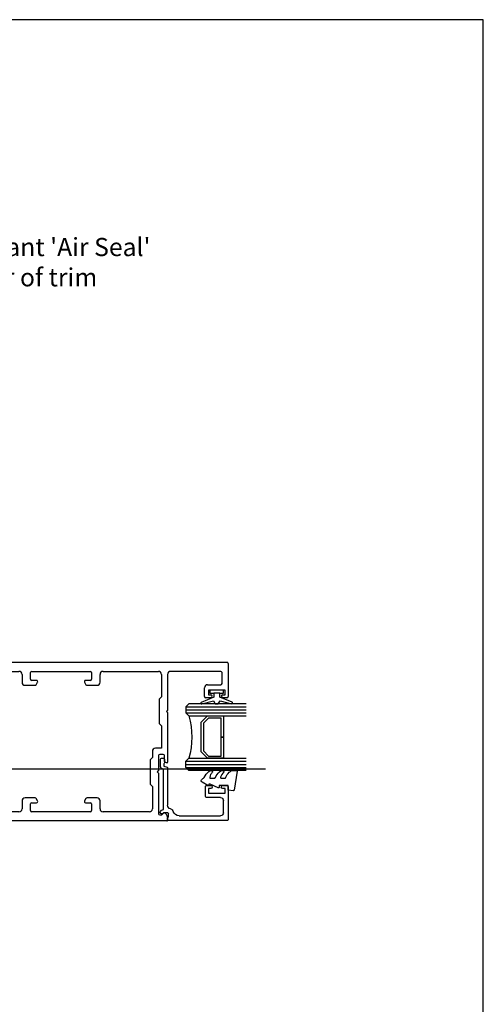
# Model space of a CAD drawing. Units: millimetres. Extents: x 16689 to 25466, y 1920 to 7409.
# Drawn here: x 20350 to 20504, y 2317 to 2643 of the extents above; entities that cross this region are included whole.
import ezdxf
from ezdxf import colors
from ezdxf.entities.mleader import LeaderData, LeaderLine
from ezdxf.math import Vec2, Vec3

# ---------------------------------------------------------------- set-up
doc = ezdxf.new("R2010")
doc.units = ezdxf.units.MM
doc.header["$MEASUREMENT"] = 0
doc.layers.add('OMEGA WINDOWS AND DOORS', color=7, linetype='Continuous')
doc.styles.add('arialobs', font='txt', dxfattribs={"height": 8})

# ---------------------------------------------------------------- blocks, each defined once
blk = doc.blocks.new('37299')
for p, q in [((0.4, 52.4), (87.6, 52.4)), ((0, 51.2), (0, 52)), ((2.6, 50.8), (0.4, 50.8)), ((3, 36.6), (3, 50.4)), ((6, 49.4), (18.9, 49.4)), ((22.7, 46.8), (22.7, 49)), ((23.1, 49.4), (42.5, 49.4)), ((42.9, 49), (42.9, 46.8)), ((46.7, 49.4), (65, 49.4)), ((85.6, 49.4), (69, 49.4)), ((86, 45.4), (86, 49)), ((88, 52), (88, 41.1)), ((5, 45.2), (5, 48.4)), ((19.9, 48.4), (19.9, 45.8)), ((24.7, 46.4), (23.1, 46.4)), ((24.58, 45), (25.05, 45.8)), ((40.55, 45.8), (41.02, 45)), ((42.5, 46.4), (40.9, 46.4)), ((45.7, 45.8), (45.7, 48.4)), ((66, 48.4), (66, 41)), ((68, 48.4), (68, 36.6)), ((5.4, 44.8), (5, 45.2)), ((5.4, 35.62), (5.4, 44.8)), ((20.9, 44.8), (24.24, 44.8)), ((41.36, 44.8), (44.7, 44.8)), ((80.2, 41.1), (80.2, 44)), ((81.2, 45), (85.6, 45)), ((87, 43.2), (81.5, 43.2)), ((81.5, 43.2), (81.5, 41.7)), ((87, 41.7), (87, 43.2)), ((66, 41), (65.2, 40.2)), ((65.2, 40.2), (65.2, 32.2)), ((82.25, 40.7), (80.6, 40.7)), ((81.5, 41.7), (82.25, 41.7)), ((86.25, 41.7), (87, 41.7)), ((87.6, 40.7), (86.25, 40.7)), ((3.4, 36.2), (3, 36.6)), ((3, 35.8), (3.4, 36.2)), ((3, 29.3), (3, 35.8)), ((68, 36.6), (67.6, 36.2)), ((67.6, 36.2), (68, 35.8)), ((68, 35.8), (68, 19.4)), ((5, 35.22), (5.4, 35.62)), ((5, 31.22), (5, 35.22)), ((3.4, 28.9), (3, 29.3)), ((5.4, 30.82), (5, 31.22)), ((5.4, 26.82), (5.4, 30.82)), ((65.2, 32.2), (66, 31.4)), ((66, 31.4), (66, 24)), ((3, 28.5), (3.4, 28.9)), ((3, 23.9), (3, 28.5)), ((5, 26.42), (5.4, 26.82)), ((5, 25.98), (5, 26.42)), ((3.4, 23.5), (3, 23.9)), ((3, 23.1), (3.4, 23.5)), ((3, 16.6), (3, 23.1)), ((5.4, 25.58), (5, 25.98)), ((5.4, 21.58), (5.4, 25.58)), ((63, 23), (63, 21)), ((66, 24), (64, 24)), ((5, 21.18), (5.4, 21.58)), ((5, 17.15), (5, 21.18)), ((63, 21), (62.2, 20.2)), ((62.2, 20.2), (62.2, 12.2)), ((65, 21.6), (65, 16.6)), ((66.6, 22), (65.4, 22)), ((67, 19.6), (67, 21.6)), ((3.4, 16.2), (3, 16.6)), ((5.4, 16.75), (5, 17.15)), ((5.4, 7.6), (5.4, 16.75)), ((65, 16.6), (64.6, 16.2)), ((67.74, 19.21), (67.14, 19.41)), ((3, 15.8), (3.4, 16.2)), ((3, 2), (3, 15.8)), ((64.6, 16.2), (65, 15.8)), ((65, 15.8), (65, 2.4)), ((62.2, 12.2), (63, 11.4)), ((63, 11.4), (63, 4)), ((5, 7.2), (5.4, 7.6)), ((5, 4), (5, 7.2)), ((19.9, 6.6), (19.9, 4)), ((24.24, 7.6), (20.9, 7.6)), ((25.05, 6.6), (24.58, 7.4)), ((41.02, 7.4), (40.55, 6.6)), ((44.7, 7.6), (41.36, 7.6)), ((45.7, 4), (45.7, 6.6)), ((22.7, 3.4), (22.7, 5.6)), ((23.1, 6), (24.7, 6)), ((40.9, 6), (42.5, 6)), ((42.9, 5.6), (42.9, 3.4)), ((0, 0.4), (0, 1.2)), ((0.4, 1.6), (2.6, 1.6)), ((18.9, 3), (6, 3)), ((42.5, 3), (23.1, 3)), ((62, 3), (46.7, 3)), ((65.4, 2), (66.09, 2)), ((66.09, 2), (66.73, 2.64)), ((68, 1.25), (68, 0.2)), ((67.8, 0), (0.4, 0))]:
    blk.add_line(p, q)
for centre, radius, start, end in [((0.4, 52), 0.4, 90, 180), ((87.6, 52), 0.4, 0, 90), ((0.4, 51.2), 0.4, 180, 270), ((2.6, 50.4), 0.4, 0, 90), ((6, 48.4), 1, 90, 180), ((18.9, 48.4), 1, 360, 90), ((23.1, 49), 0.4, 90, 180), ((42.5, 49), 0.4, 0, 90), ((46.7, 48.4), 1, 90, 180), ((65, 48.4), 1, 0, 90), ((69, 48.4), 1, 90, 180.0002), ((85.6, 49), 0.4, 0, 90), ((20.9, 45.8), 1, 180, 270), ((23.1, 46.8), 0.4, 180, 270), ((24.7, 46), 0.4, 330, 90), ((40.9, 46), 0.4, 90, 210), ((42.5, 46.8), 0.4, 270, 0), ((44.7, 45.8), 1, 270, 0), ((24.24, 45.2), 0.4, 270, 330), ((41.36, 45.2), 0.4, 210, 270), ((81.2, 44), 1, 90, 180), ((85.6, 45.4), 0.4, 270, 360), ((80.6, 41.1), 0.4, 180, 270), ((82.25, 41.2), 0.5, 270, 90), ((86.25, 41.2), 0.5, 90, 270), ((87.6, 41.1), 0.4, 270, 0), ((64, 23), 1, 90, 180), ((65.4, 21.6), 0.4, 90, 180), ((66.6, 21.6), 0.4, 0, 90), ((67.2, 19.6), 0.2, 180, 251.2571), ((67.8, 19.4), 0.2, 251.2572, 0), ((20.9, 6.6), 1, 90, 180), ((24.24, 7.2), 0.4, 30, 90), ((24.7, 6.4), 0.4, 270, 30), ((40.9, 6.4), 0.4, 150, 270), ((41.36, 7.2), 0.4, 90, 150), ((44.7, 6.6), 1, 360, 90), ((6, 4), 1, 180, 270), ((18.9, 4), 1, 270, 0), ((23.1, 5.6), 0.4, 90, 180), ((23.1, 3.4), 0.4, 180, 270), ((42.5, 5.6), 0.4, 0, 90), ((42.5, 3.4), 0.4, 270, 360), ((46.7, 4), 1, 180, 270), ((62, 4), 1, 270, 360), ((0.4, 1.2), 0.4, 90, 180), ((0.4, 0.4), 0.4, 180, 270), ((2.6, 2), 0.4, 270, 0), ((65.4, 2.4), 0.4, 180, 270), ((66.87, 2.5), 0.2, 73.4343, 135), ((66.5, 1.25), 1.5, 360, 73.4343), ((67.8, 0.2), 0.2, 270, 0)]:
    blk.add_arc(centre, radius, start, end)
blk = doc.blocks.new('37302')
for p, q in [((0, 19.8), (0, 0.2)), ((11.1, 20), (0.2, 20)), ((11.5, 18.25), (11.5, 19.6)), ((1.5, 3.8), (1.5, 17.5)), ((2.5, 18.5), (6.5, 18.5)), ((7.5, 17.5), (7.5, 12.9)), ((9, 13.5), (9, 19)), ((9, 19), (10.5, 19)), ((10.5, 19), (10.5, 18.25)), ((10.5, 13.5), (9, 13.5)), ((10.5, 14.25), (10.5, 13.5)), ((11.5, 12.9), (11.5, 14.25)), ((7.9, 12.5), (11.1, 12.5)), ((0.2, 0), (0.8, 0)), ((1.19, 0.3), (2.3, 0.3)), ((2.5, 0.1), (2.5, -1.35)), ((17.37, 0), (5.02, 0)), ((2.5, -1.35), (2.25, -1.6)), ((2.96, -2.31), (3.31, -1.96)), ((3.6, -1.3), (16.89, -1.3)), ((16.89, -1.3), (17.02, -1.67)), ((17.93, -1.25), (17.55, -0.14)), ((18.7, -1.25), (17.93, -1.25)), ((17.97, -2.35), (19.99, -2.35)), ((19.99, -1), (18.95, -1)), ((20.54, -1.8), (20.54, -1.55))]:
    blk.add_line(p, q)
for centre, radius, start, end in [((0.2, 19.8), 0.2, 90, 180), ((11.1, 19.6), 0.4, 0, 90), ((2.5, 17.5), 1, 90, 180), ((6.5, 17.5), 1, 0, 90), ((11, 18.25), 0.5, 180, 0), ((11, 14.25), 0.5, 0, 180), ((7.9, 12.9), 0.4, 180, 270), ((11.1, 12.9), 0.4, 270, 0), ((3.5, 3.8), 2, 180, 252.3603), ((0.2, 0.2), 0.2, 180, 270), ((0.8, 0.2), 0.2, 270, 345.5225), ((1.19, 0.1), 0.2, 90, 165.5225), ((2.3, 0.1), 0.2, 0, 90), ((2.5, 0.66), 1.3, 14.3602, 72.3603), ((5.02, 1.3), 1.3, 194.3602, 270), ((17.37, -0.2), 0.2, 18.7429, 90), ((2.6, -1.96), 0.5, 135, 315), ((2.6, -1.25), 1, 315, 357.3383), ((17.97, -1.35), 1, 198.7429, 270), ((18.95, -1.25), 0.25, 90, 180), ((19.99, -1.55), 0.55, 359.9905, 90.019), ((19.99, -1.8), 0.55, 270, 0)]:
    blk.add_arc(centre, radius, start, end)
blk = doc.blocks.new('Dynex 9100BLK400')
blk.add_line((1, 1), (1, -1))
blk.add_lwpolyline([(1, -1), (2.29, -1), (4.02, -5.11, 0.929342), (4.49, -4.95), (3.5, -1.08), (4.5, -0.5), (4.5, 0.5), (3.47, 1.09), (4.46, 4.94, 0.929342), (3.99, 5.1), (2.27, 1), (1, 1), (1, 2.25), (0, 2.25), (0, -2.25), (1, -2.25)], format="xyb", close=True)
blk = doc.blocks.new('Dynex 40450')
blk.add_lwpolyline([(-0.73, -3.26), (0.5, -5.88), (0.5, -6.36), (0.24, -6.36), (0.2, -6.37), (0.16, -6.38), (0.12, -6.4), (0.08, -6.42), (0.06, -6.45), (0.03, -6.48), (0.01, -6.52), (0, -6.56), (0, -6.6), (0, -6.64), (0.01, -6.68), (0.03, -6.72), (1.13, -8.61), (1.17, -8.68), (1.23, -8.74), (1.29, -8.79), (1.37, -8.83), (1.44, -8.85), (1.52, -8.86), (1.69, -8.84), (1.86, -8.79), (2.01, -8.71), (2.15, -8.6), (2.26, -8.48), (2.36, -8.33), (2.42, -8.17), (2.45, -8.1), (2.5, -8.03), (2.55, -7.97), (2.62, -7.91), (2.69, -7.87), (3.22, -7.59), (3.72, -7.25), (4.17, -6.85), (4.58, -6.41), (4.93, -5.92), (4.96, -5.86), (4.99, -5.79), (5, -5.72), (5, -5.65), (4.99, -5.58), (4.97, -5.51), (4.93, -5.45), (4.89, -5.39), (4.75, -5.22), (4.72, -5.2), (4.68, -5.17), (4.65, -5.15), (4.61, -5.14), (4.57, -5.14), (4.53, -5.14), (4.49, -5.15), (4.45, -5.16), (4.41, -5.18), (4.38, -5.21), (4.01, -5.52), (3.6, -5.77), (3.16, -5.96), (2.69, -6.08), (2.65, -6.08), (2.61, -6.08), (2.56, -6.07), (2.52, -6.05), (2.49, -6.02), (2.46, -5.99), (2.43, -5.96), (2.41, -5.92), (2.4, -5.87), (2.4, -5.83), (2.4, -4.65), (2.41, -4.57), (2.43, -4.49), (2.46, -4.42), (2.5, -4.35), (2.56, -4.29), (2.62, -4.24), (2.69, -4.2), (3.19, -3.94), (3.66, -3.62), (4.1, -3.27), (4.5, -2.87), (4.86, -2.44), (4.93, -2.34), (4.97, -2.23), (4.99, -2.11), (5, -1.99), (4.98, -1.87), (4.95, -1.76), (4.89, -1.66), (4.83, -1.57), (4.8, -1.52), (4.76, -1.49), (4.72, -1.46), (4.67, -1.44), (4.62, -1.43), (4.56, -1.43), (4.51, -1.44), (4.46, -1.45), (4.08, -1.78), (3.65, -2.06), (3.2, -2.29), (2.72, -2.46), (2.68, -2.47), (2.64, -2.47), (2.59, -2.46), (2.55, -2.45), (2.52, -2.43), (2.48, -2.4), (2.45, -2.37), (2.43, -2.34), (2.41, -2.3), (2.4, -2.26), (2.4, -2.22), (2.4, -1.17), (2.41, -1.09), (2.43, -1), (2.47, -0.92), (2.52, -0.85), (2.58, -0.79), (2.65, -0.74), (2.73, -0.7), (3.18, -0.5), (3.61, -0.25), (4, 0.05), (4.36, 0.39), (4.67, 0.77), (4.94, 1.19), (4.97, 1.27), (4.99, 1.35), (5, 1.43), (5, 2.73), (5, 2.77), (4.99, 2.81), (4.97, 2.85), (4.94, 2.89), (4.91, 2.92), (4.88, 2.94), (4.84, 2.96), (4.8, 2.97), (4.75, 2.98), (4.71, 2.97), (-1.49, 2), (-1.53, 1.99), (-1.57, 1.97), (-1.6, 1.95), (-1.63, 1.92), (-1.66, 1.89), (-1.68, 1.85), (-1.69, 1.81), (-1.7, 1.77), (-1.7, 1.73), (-1.55, 0), (0, 0), (0, -2.9), (-0.5, -2.9), (-0.54, -2.9), (-0.58, -2.91), (-0.62, -2.93), (-0.66, -2.95), (-0.69, -2.98), (-0.71, -3.02), (-0.73, -3.05), (-0.74, -3.09), (-0.75, -3.13), (-0.75, -3.18), (-0.74, -3.22)], close=True)
blk = doc.blocks.new('22DG s')
for points in [[(0, 20), (0, 1), (1, 0), (3, 0), (4, 1), (4, 20)], [(1, 0), (1, 20)], [(2, 0), (2, 20)], [(3, 0), (3, 20)], [(22, 20), (22, 1), (21, 0), (19, 0), (18, 1), (18, 20)], [(19, 0), (19, 20)], [(20, 0), (20, 20)], [(21, 0), (21, 20)]]:
    blk.add_lwpolyline(points)
blk.add_lwpolyline([(4, 7.2), (6.11, 5.09), (15.89, 5.09), (18, 7.2), (18, 12.5), (11, 12.5), (11, 11.76), (17.26, 11.76), (17.26, 7.51), (15.59, 5.83), (6.41, 5.83), (4.74, 7.51), (4.74, 11.76), (11, 11.76), (11, 12.5), (4, 12.5)], close=True)
blk.add_arc((11, -23), 25, 73.7398, 106.2602)
blk = doc.blocks.new('panel glazing')
for name, p in [('Dynex 40450', (11.5, 20)), ('22DG s', (16.5, 6)), ('37302', (0, 0))]:
    blk.add_blockref(name, p)
at = {"extrusion": (0, 0, -1), "zscale": -1}
blk.add_blockref('Dynex 9100BLK400', (-43, 16.25), dxfattribs=at)

msp = doc.modelspace()

# ---------------------------------------------------------------- linework, layer by layer
at = {"layer": 'OMEGA WINDOWS AND DOORS', "ltscale": 0.2}
msp.add_line((20234.73, 2395.01), (20431.62, 2395.01), dxfattribs=at)
msp.add_lwpolyline([(19662.56, 2048.5), (20503.56, 2048.5), (20503.56, 2642.5), (19662.56, 2642.5)], close=True, dxfattribs=at)

# ---------------------------------------------------------------- block references
msp.add_blockref('37299', (20331.2, 2377.82), dxfattribs=at)
at = {"layer": 'OMEGA WINDOWS AND DOORS', "ltscale": 0.2, "xscale": -1, "rotation": 270}
msp.add_blockref('panel glazing', (20399.2, 2378.02), dxfattribs=at)

# ---------------------------------------------------------------- leaders
at = {"layer": 'OMEGA WINDOWS AND DOORS', "ltscale": 0.2}
ml = msp.add_multileader_mtext('Standard', dxfattribs=at)
ml.set_content("{\\C256;Continuous\\PWater resistant 'Air Seal'\\Pto perimeter of trim\\Pcavity}", color=256, style='arialobs')
ml.set_leader_properties(color=2)
ml.build(insert=Vec2(0, 0))
ml.multileader.update_dxf_attribs({"dogleg_length": 10, "arrow_head_size": 7})
ctx = ml.context
ctx.base_point, ctx.char_height, ctx.arrow_head_size, ctx.landing_gap_size, ctx.plane_origin = Vec3(20299.26, 2576.41), 6, 7, 1.5, Vec3(20338.85, 2462.94)
notes = []
notes.append((ctx, [(0, (1, 1, 0), (20289.26, 2576.41), (1, 0), 10, [(0, [(20288.77, 2426.39)], 0, [])])]))
ctx.mtext.insert, ctx.mtext.flow_direction = Vec3(20300.76, 2580.41), 5
for ctx, leaders in notes:
    for number, flags, end, landing, length, lines in leaders:
        leader = LeaderData()
        leader.index, (leader.has_last_leader_line, leader.has_dogleg_vector, leader.attachment_direction) = number, flags
        leader.last_leader_point, leader.dogleg_vector, leader.dogleg_length = Vec3(end), Vec3(landing), length
        for number, points, colour, breaks in lines:
            line = LeaderLine()
            line.index, line.vertices, line.color, line.breaks = number, Vec3.list(points), colors.encode_raw_color(colour), breaks
            leader.lines.append(line)
        ctx.leaders.append(leader)

doc.saveas('drawing.dxf')
